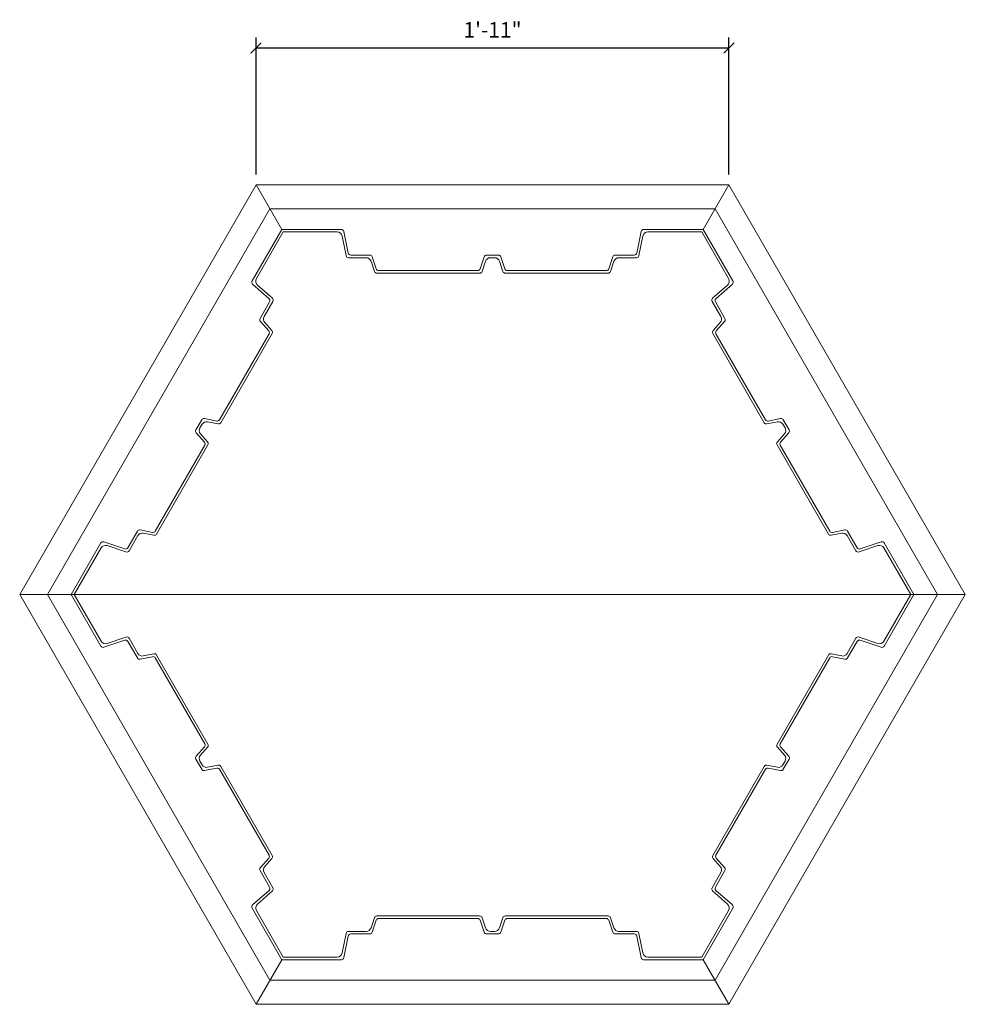
# Model space of a CAD drawing. Extents: x -550 to 169, y -151 to 333.
# Drawn here: x -251 to -205, y -151 to -103 of the extents above; entities that cross this region are included whole.
import ezdxf

# ---------------------------------------------------------------- set-up
doc = ezdxf.new("R2010")
doc.units = 0
doc.header["$MEASUREMENT"] = 0
doc.header["$PDMODE"] = 35
doc.header["$PDSIZE"] = -15
doc.layers.get('0').update_dxf_attribs({"lineweight": 0})
doc.layers.get('DEFPOINTS').update_dxf_attribs({"lineweight": 0})
for name, color, linetype, lineweight in [('CONNECTIONS', 1, 'Continuous', 0), ('FIBERGLASS', 7, 'Continuous', 0), ('FRAMING', 4, 'Continuous', 0)]:
    doc.layers.add(name, color=color, linetype=linetype, lineweight=lineweight)
doc.dimstyles.new('DIMS', dxfattribs={"dimscale": 8, "dimtxt": 0.09375, "dimasz": 0.0625, "dimexe": 0.0625, "dimexo": 0.0625, "dimgap": 0.0625, "dimtad": 3, "dimdec": 4, "dimzin": 3, "dimdsep": 46, "dimlunit": 4, "dimtxsty": 'Standard', "dimblk": 'OBLIQUE', "dimblk1": 'OBLIQUE', "dimblk2": 'OBLIQUE', "dimcen": 0, "dimclrd": 3, "dimclre": 3, "dimclrt": 8, "dimaunit": 1, "dimadec": 0, "dimazin": 0, "dimtfac": 1, "dimtdec": 4, "dimtmove": 2, "dimatfit": 3, "dimldrblk": 'OBLIQUE', "dimfxl": 0, "dimfrac": 1, "dimtolj": 1, "dimtzin": 0, "dimarcsym": 0})

# ---------------------------------------------------------------- blocks, each defined once
blk = doc.blocks.new('_OBLIQUE')
at = {"color": 0, "linetype": 'ByBlock', "lineweight": -2}
blk.add_line((-0.5, -0.5), (0.5, 0.5), dxfattribs=at)
blk = doc.blocks.new('*D231')
at = {"layer": 'DEFPOINTS', "color": 0}
for p in [(-216.743, -104.323), (-239.743, -110.975), (-216.743, -110.975)]:
    blk.add_point(p, dxfattribs=at)
at = {"layer": 'FRAMING', "color": 3, "linetype": 'ByBlock', "lineweight": -2, "ltscale": 8}
for p, q in [((-239.743, -110.475), (-239.743, -103.823)), ((-216.743, -110.475), (-216.743, -103.823)), ((-239.743, -104.323), (-216.743, -104.323))]:
    blk.add_line(p, q, dxfattribs=at)
at = {"layer": 'FRAMING', "color": 3, "lineweight": -2, "xscale": 0.5, "yscale": 0.5, "zscale": 0.5, "rotation": 180}
blk.add_blockref('_OBLIQUE', (-239.743, -104.323), dxfattribs=at)
at = {"layer": 'FRAMING', "color": 3, "lineweight": -2, "xscale": 0.5, "yscale": 0.5, "zscale": 0.5}
blk.add_blockref('_OBLIQUE', (-216.743, -104.323), dxfattribs=at)
at = {"layer": 'FRAMING', "color": 8, "insert": (-228.243, -103.442), "char_height": 0.75, "attachment_point": 5}
blk.add_mtext('\\A1;1\'-11"', dxfattribs=at)

msp = doc.modelspace()

# ---------------------------------------------------------------- linework, layer by layer
at = {"layer": 'CONNECTIONS', "linetype": 'Continuous', "ltscale": 8}
for p, q in [((-239.74279, -110.97486), (-238.49002, -113.14473)), ((-216.74279, -110.97486), (-217.99557, -113.14473)), ((-251.24279, -130.89345), (-205.43894, -130.89345)), ((-205.24279, -130.89345), (-207.74834, -130.89345)), ((-239.74279, -150.81203), (-238.49002, -148.64217)), ((-216.74279, -150.81203), (-217.99557, -148.64217))]:
    msp.add_line(p, q, dxfattribs=at)
at = {"layer": 'FIBERGLASS', "color": 1, "ltscale": 24}
msp.add_line((-239.74279, -110.97486), (-216.74279, -110.97486), dxfattribs=at)
at = {"layer": 'FIBERGLASS', "ltscale": 24}
for p, q in [((-235.24279, -114.51973), (-234.38808, -114.51973)), ((-234.15091, -114.69067), (-233.98638, -115.18426)), ((-228.74921, -115.18426), (-228.58468, -114.69067)), ((-228.34751, -114.51973), (-228.13808, -114.51973)), ((-227.73638, -115.18426), (-227.90091, -114.69067)), ((-222.33468, -114.69067), (-222.49921, -115.18426)), ((-222.09751, -114.51973), (-221.24279, -114.51973)), ((-228.86779, -115.26973), (-233.86779, -115.26973)), ((-227.61779, -115.26973), (-222.61779, -115.26973)), ((-238.92285, -116.64441), (-239.35021, -117.38462)), ((-217.13538, -117.38462), (-217.56274, -116.64441)), ((-239.32075, -117.67548), (-238.97556, -118.06476)), ((-217.16484, -117.67548), (-217.51003, -118.06476)), ((-241.46083, -122.54032), (-238.96083, -118.2102)), ((-215.02476, -122.54032), (-217.52476, -118.2102)), ((-241.59415, -122.60028), (-242.10387, -122.49598)), ((-214.89144, -122.60028), (-214.38172, -122.49598)), ((-242.37049, -122.6159), (-242.47521, -122.79727)), ((-214.01038, -122.79727), (-214.11509, -122.6159)), ((-242.10056, -123.47742), (-242.44575, -123.08814)), ((-214.38503, -123.47742), (-214.03984, -123.08814)), ((-242.08583, -123.62285), (-244.58583, -127.95298)), ((-214.39976, -123.62285), (-211.89976, -127.95298)), ((-245.49549, -128.02856), (-245.92285, -128.76877)), ((-245.22887, -127.90864), (-244.71915, -128.01294)), ((-211.25672, -127.90864), (-211.76644, -128.01294)), ((-210.56274, -128.76877), (-210.99009, -128.02856)), ((-245.49549, -133.75834), (-245.92285, -133.01813)), ((-210.56274, -133.01813), (-210.99009, -133.75834)), ((-245.22887, -133.87826), (-244.71915, -133.77395)), ((-242.08583, -138.16404), (-244.58583, -133.83392)), ((-214.39976, -138.16404), (-211.89976, -133.83392)), ((-211.25672, -133.87826), (-211.76644, -133.77395)), ((-242.10056, -138.30948), (-242.44575, -138.69875)), ((-214.38503, -138.30948), (-214.03984, -138.69875)), ((-242.37049, -139.17099), (-242.47521, -138.98962)), ((-241.59415, -139.18661), (-242.10387, -139.29092)), ((-241.46083, -139.24657), (-238.96083, -143.5767)), ((-215.02476, -139.24657), (-217.52476, -143.5767)), ((-214.89144, -139.18661), (-214.38172, -139.29092)), ((-214.01038, -138.98962), (-214.11509, -139.17099)), ((-239.32075, -144.11141), (-238.97556, -143.72214)), ((-217.16484, -144.11141), (-217.51003, -143.72214)), ((-238.92285, -145.14249), (-239.35021, -144.40228)), ((-217.13538, -144.40228), (-217.56274, -145.14249)), ((-234.15091, -147.09623), (-233.98638, -146.60264)), ((-228.86779, -146.51717), (-233.86779, -146.51717)), ((-228.74921, -146.60264), (-228.58468, -147.09623)), ((-227.73638, -146.60264), (-227.90091, -147.09623)), ((-227.61779, -146.51717), (-222.61779, -146.51717)), ((-222.33468, -147.09623), (-222.49921, -146.60264)), ((-235.24279, -147.26717), (-234.38808, -147.26717)), ((-228.34751, -147.26717), (-228.13808, -147.26717)), ((-222.09751, -147.26717), (-221.24279, -147.26717))]:
    msp.add_line(p, q, dxfattribs=at)
at = {"layer": 'FIBERGLASS', "color": 1, "ltscale": 24}
for points in [[(-205.24279, -130.89345), (-216.74279, -110.97486), (-239.74279, -110.97486), (-251.24279, -130.89345), (-239.74279, -150.81203), (-216.74279, -150.81203)], [(-239.06737, -112.14473), (-249.89195, -130.89345), (-239.06737, -149.64217), (-217.41822, -149.64217), (-206.59364, -130.89345), (-217.41822, -112.14473)]]:
    msp.add_lwpolyline(points, close=True, dxfattribs=at)
at = {"layer": 'FIBERGLASS', "ltscale": 24}
for points in [[(-248.73725, -130.89345), (-247.28987, -128.38652, -0.35751077), (-247.14157, -128.33061), (-246.12818, -128.67343, 0.35751077), (-245.97987, -128.61752), (-245.51365, -127.81001, -0.32282281), (-245.38034, -127.75005), (-244.78235, -127.87242, 0.32282281), (-244.64904, -127.81246), (-242.23913, -123.63838, 0.32282281), (-242.25386, -123.49295), (-242.65883, -123.03626, -0.32282281), (-242.67356, -122.89082), (-242.38865, -122.39735, -0.32282281), (-242.25534, -122.33739), (-241.65735, -122.45976, 0.32282281), (-241.52404, -122.3998), (-239.11413, -118.22572, 0.32282281), (-239.12886, -118.08029), (-239.53383, -117.6236, -0.32282281), (-239.54856, -117.47816), (-239.08234, -116.67066, 0.35751077), (-239.10808, -116.51426), (-239.91166, -115.80805, -0.35751077), (-239.9374, -115.65166), (-238.49002, -113.14473)], [(-238.94859, -116.48802), (-239.6752, -115.84945, -0.35751077), (-239.72667, -115.53667), (-238.41785, -113.26973)], [(-217.99557, -113.14473), (-220.89032, -113.14473, 0.35751077), (-221.01289, -113.24521), (-221.2227, -114.29424, -0.35751077), (-221.34527, -114.39473), (-222.2777, -114.39473, 0.32282281), (-222.39629, -114.4802), (-222.5893, -115.05926, -0.32282281), (-222.70789, -115.14473), (-227.5277, -115.14473, -0.32282281), (-227.64629, -115.05926), (-227.8393, -114.4802, 0.32282281), (-227.95789, -114.39473), (-228.5277, -114.39473, 0.32282281), (-228.64629, -114.4802), (-228.8393, -115.05926, -0.32282281), (-228.95789, -115.14473), (-233.7777, -115.14473, -0.32282281), (-233.89629, -115.05926), (-234.0893, -114.4802, 0.32282281), (-234.20789, -114.39473), (-235.14032, -114.39473, -0.35751077), (-235.26289, -114.29424), (-235.4727, -113.24521, 0.35751077), (-235.59527, -113.14473), (-238.49002, -113.14473)], [(-235.36537, -114.41924), (-235.55508, -113.4707, 0.35751077), (-235.80022, -113.26973), (-238.41785, -113.26973)], [(-218.06774, -113.26973), (-218.06774, -113.26973), (-220.68537, -113.26973, 0.35751077), (-220.93051, -113.4707), (-221.12022, -114.41924)], [(-218.06774, -113.26973), (-218.06774, -113.26973), (-216.75892, -115.53667, -0.35751077), (-216.81039, -115.84945), (-217.537, -116.48802)], [(-217.99557, -113.14473), (-216.54819, -115.65166, -0.35751077), (-216.57393, -115.80805), (-217.37751, -116.51426, 0.35751077), (-217.40325, -116.67066), (-216.93703, -117.47816, -0.32282281), (-216.95176, -117.6236), (-217.35673, -118.08029, 0.32282281), (-217.37146, -118.22572), (-214.96155, -122.3998, 0.32282281), (-214.82824, -122.45976), (-214.23025, -122.33739, -0.32282281), (-214.09694, -122.39735), (-213.81203, -122.89082, -0.32282281), (-213.82676, -123.03626), (-214.23173, -123.49295, 0.32282281), (-214.24646, -123.63838), (-211.83655, -127.81246, 0.32282281), (-211.70324, -127.87242), (-211.10525, -127.75005, -0.32282281), (-210.97194, -127.81001), (-210.50572, -128.61752, 0.35751077), (-210.35741, -128.67343), (-209.34402, -128.33061, -0.35751077), (-209.19571, -128.38652), (-207.74834, -130.89345)], [(-248.59291, -130.89345), (-248.59291, -130.89345), (-247.2841, -128.62651, -0.35751077), (-246.98748, -128.5147), (-246.07116, -128.82467)], [(-210.41443, -128.82467), (-209.49811, -128.5147, -0.35751077), (-209.20149, -128.62651), (-207.89268, -130.89345)], [(-248.73725, -130.89345), (-247.28987, -133.40038, 0.35751077), (-247.14157, -133.45629), (-246.12818, -133.11347, -0.35751077), (-245.97987, -133.16938), (-245.51365, -133.97688, 0.32282281), (-245.38034, -134.03685), (-244.78235, -133.91448, -0.32282281), (-244.64904, -133.97444), (-242.23913, -138.14852, -0.32282281), (-242.25386, -138.29395), (-242.65883, -138.75064, 0.32282281), (-242.67356, -138.89607), (-242.38865, -139.38954, 0.32282281), (-242.25534, -139.44951), (-241.65735, -139.32714, -0.32282281), (-241.52404, -139.3871), (-239.11413, -143.56118, -0.32282281), (-239.12886, -143.70661), (-239.53383, -144.1633, 0.32282281), (-239.54856, -144.30873), (-239.08234, -145.11624, -0.35751077), (-239.10808, -145.27263), (-239.91166, -145.97885, 0.35751077), (-239.9374, -146.13524), (-238.49002, -148.64217)], [(-248.59291, -130.89345), (-248.59291, -130.89345), (-247.2841, -133.16039, 0.35751077), (-246.98748, -133.2722), (-246.07116, -132.96222)], [(-217.99557, -148.64217), (-216.54819, -146.13524, 0.35751077), (-216.57393, -145.97885), (-217.37751, -145.27263, -0.35751077), (-217.40325, -145.11624), (-216.93703, -144.30873, 0.32282281), (-216.95176, -144.1633), (-217.35673, -143.70661, -0.32282281), (-217.37146, -143.56118), (-214.96155, -139.3871, -0.32282281), (-214.82824, -139.32714), (-214.23025, -139.44951, 0.32282281), (-214.09694, -139.38954), (-213.81203, -138.89607, 0.32282281), (-213.82676, -138.75064), (-214.23173, -138.29395, -0.32282281), (-214.24646, -138.14852), (-211.83655, -133.97444, -0.32282281), (-211.70324, -133.91448), (-211.10525, -134.03685, 0.32282281), (-210.97194, -133.97688), (-210.50572, -133.16938, -0.35751077), (-210.35741, -133.11347), (-209.34402, -133.45629, 0.35751077), (-209.19571, -133.40038), (-207.74834, -130.89345)], [(-210.41443, -132.96222), (-209.49811, -133.2722, 0.35751077), (-209.20149, -133.16039), (-207.89268, -130.89345)], [(-238.94859, -145.29888), (-239.6752, -145.93744, 0.35751077), (-239.72667, -146.25023), (-238.41785, -148.51717)], [(-218.06774, -148.51717), (-218.06774, -148.51717), (-216.75892, -146.25023, 0.35751077), (-216.81039, -145.93744), (-217.537, -145.29888)], [(-217.99557, -148.64217), (-220.89032, -148.64217, -0.35751077), (-221.01289, -148.54168), (-221.2227, -147.49265, 0.35751077), (-221.34527, -147.39217), (-222.2777, -147.39217, -0.32282281), (-222.39629, -147.3067), (-222.5893, -146.72764, 0.32282281), (-222.70789, -146.64217), (-227.5277, -146.64217, 0.32282281), (-227.64629, -146.72764), (-227.8393, -147.3067, -0.32282281), (-227.95789, -147.39217), (-228.5277, -147.39217, -0.32282281), (-228.64629, -147.3067), (-228.8393, -146.72764, 0.32282281), (-228.95789, -146.64217), (-233.7777, -146.64217, 0.32282281), (-233.89629, -146.72764), (-234.0893, -147.3067, -0.32282281), (-234.20789, -147.39217), (-235.14032, -147.39217, 0.35751077), (-235.26289, -147.49265), (-235.4727, -148.54168, -0.35751077), (-235.59527, -148.64217), (-238.49002, -148.64217)], [(-235.36537, -147.36765), (-235.55508, -148.3162, -0.35751077), (-235.80022, -148.51717), (-238.41785, -148.51717)], [(-218.06774, -148.51717), (-218.06774, -148.51717), (-220.68537, -148.51717, -0.35751077), (-220.93051, -148.3162), (-221.12022, -147.36765)]]:
    msp.add_lwpolyline(points, format="xyb", dxfattribs=at)
for centre, radius, start, end in [((-235.24279, -114.39473), 0.125, 191.309932, 270), ((-234.38808, -114.76973), 0.25, 18.434949, 90), ((-228.34751, -114.76973), 0.25, 90, 161.565051), ((-228.13808, -114.76973), 0.25, 18.434949, 90), ((-222.09751, -114.76973), 0.25, 90, 161.565051), ((-221.24279, -114.39473), 0.125, 270, 348.690068), ((-233.86779, -115.14473), 0.125, 198.434949, 270), ((-228.86779, -115.14473), 0.125, 270, 341.565051), ((-227.61779, -115.14473), 0.125, 198.434949, 270), ((-222.61779, -115.14473), 0.125, 270, 341.565051), ((-239.03111, -116.58191), 0.125, 330, 48.690068), ((-217.45448, -116.58191), 0.125, 131.309932, 210), ((-239.1337, -117.50962), 0.25, 150, 221.565051), ((-217.35189, -117.50962), 0.25, 318.434949, 30), ((-239.06909, -118.1477), 0.125, 330, 41.565051), ((-217.4165, -118.1477), 0.125, 138.434949, 210), ((-242.15399, -122.7409), 0.25, 78.434949, 150), ((-214.3316, -122.7409), 0.25, 30, 101.565051), ((-242.2587, -122.92227), 0.25, 150, 221.565051), ((-241.56909, -122.47782), 0.125, 258.434949, 330), ((-214.9165, -122.47782), 0.125, 210, 281.565051), ((-214.22689, -122.92227), 0.25, 318.434949, 30), ((-242.19409, -123.56035), 0.125, 330, 41.565051), ((-214.2915, -123.56035), 0.125, 138.434949, 210), ((-245.27899, -128.15356), 0.25, 78.434949, 150), ((-244.69409, -127.89048), 0.125, 258.434949, 330), ((-211.7915, -127.89048), 0.125, 210, 281.565051), ((-211.2066, -128.15356), 0.25, 30, 101.565051), ((-246.03111, -128.70627), 0.125, 251.309932, 330), ((-210.45448, -128.70627), 0.125, 210, 288.690068), ((-246.03111, -133.08063), 0.125, 30, 108.690068), ((-210.45448, -133.08063), 0.125, 71.309932, 150), ((-245.27899, -133.63334), 0.25, 210, 281.565051), ((-244.69409, -133.89642), 0.125, 30, 101.565051), ((-211.7915, -133.89642), 0.125, 78.434949, 150), ((-211.2066, -133.63334), 0.25, 258.434949, 330), ((-242.19409, -138.22654), 0.125, 318.434949, 30), ((-214.2915, -138.22654), 0.125, 150, 221.565051), ((-242.2587, -138.86462), 0.25, 138.434949, 210), ((-214.22689, -138.86462), 0.25, 330, 41.565051), ((-242.15399, -139.04599), 0.25, 210, 281.565051), ((-241.56909, -139.30907), 0.125, 30, 101.565051), ((-214.9165, -139.30907), 0.125, 78.434949, 150), ((-214.3316, -139.04599), 0.25, 258.434949, 330), ((-239.06909, -143.6392), 0.125, 318.434949, 30), ((-217.4165, -143.6392), 0.125, 150, 221.565051), ((-239.1337, -144.27728), 0.25, 138.434949, 210), ((-217.35189, -144.27728), 0.25, 330, 41.565051), ((-239.03111, -145.20499), 0.125, 311.309932, 30), ((-217.45448, -145.20499), 0.125, 150, 228.690068), ((-233.86779, -146.64217), 0.125, 90, 161.565051), ((-228.86779, -146.64217), 0.125, 18.434949, 90), ((-227.61779, -146.64217), 0.125, 90, 161.565051), ((-222.61779, -146.64217), 0.125, 18.434949, 90), ((-235.24279, -147.39217), 0.125, 90, 168.690068), ((-234.38808, -147.01717), 0.25, 270, 341.565051), ((-228.34751, -147.01717), 0.25, 198.434949, 270), ((-228.13808, -147.01717), 0.25, 270, 341.565051), ((-222.09751, -147.01717), 0.25, 198.434949, 270), ((-221.24279, -147.39217), 0.125, 11.309932, 90)]:
    msp.add_arc(centre, radius, start, end, dxfattribs=at)
at = {"layer": 'FRAMING', "linetype": 'Continuous', "ltscale": 8}
msp.add_line((-205.24279, -130.89345), (-216.74279, -110.97486), dxfattribs=at)

# ---------------------------------------------------------------- dimensions: what is measured, and where the dimension line sits
dim = msp.add_linear_dim(base=(-216.74279, -104.32292), p1=(-239.74279, -110.97486), p2=(-216.74279, -110.97486), dimstyle='DIMS', override={"dimrnd": 1e-07, "dimcen": 0.0625, "dimadec": 4}, dxfattribs=at)
dim.commit()
dim.dimension.update_dxf_attribs({"geometry": '*D231', "text_midpoint": (-228.24279, -103.44154)})

doc.saveas('drawing.dxf')
